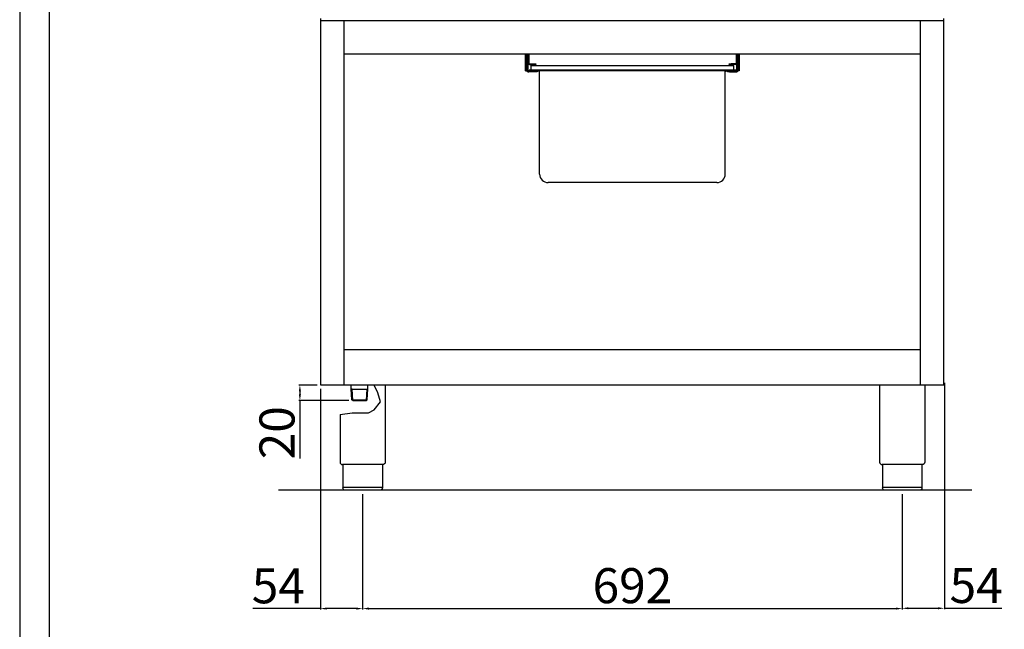
# Model space of a CAD drawing. Units: millimetres. Extents: x -50463 to -47817, y -2052 to 1690.
# Drawn here: x -50463 to -49201, y 197 to 979 of the extents above; entities that cross this region are included whole.
import ezdxf

# ---------------------------------------------------------------- set-up
doc = ezdxf.new("R2010")
doc.units = ezdxf.units.MM
doc.layers.add('QUOTE', color=3, linetype='Continuous')
doc.styles.get("Standard").update_dxf_attribs({"font": 'arial.ttf', "height": 45})
doc.dimstyles.new('ISO-25', dxfattribs={"dimtxt": 45, "dimasz": 8, "dimexe": 1.25, "dimexo": 5, "dimtad": 1, "dimtxsty": 'Standard', "dimcen": 2.5, "dimadec": 0, "dimazin": 0, "dimtfac": 1, "dimtmove": 0, "dimatfit": 3, "dimfxl": 1, "dimarcsym": 0})

# ---------------------------------------------------------------- blocks, each defined once
blk = doc.blocks.new('*D334')
at = {"color": 0, "lineweight": -2}
for p, q in [((-50023.4, 370.7), (-50023.4, 222.7)), ((-49331.4, 370.7), (-49331.4, 222.7)), ((-50015.4, 223.9), (-49339.4, 223.9))]:
    blk.add_line(p, q, dxfattribs=at)
at = {"color": 0}
for points in [[(-50015.4, 225.3), (-50015.4, 222.6), (-50023.4, 223.9)], [(-49339.4, 225.3), (-49339.4, 222.6), (-49331.4, 223.9)]]:
    blk.add_solid(points, dxfattribs=at)
at = {"layer": 'Defpoints', "color": 0}
for p in [(-50023.4, 375.7), (-49331.4, 375.7), (-49331.4, 223.9)]:
    blk.add_point(p, dxfattribs=at)
at = {"color": 0, "insert": (-49677.4, 247.5), "char_height": 45, "attachment_point": 5}
blk.add_mtext('692', dxfattribs=at)
blk = doc.blocks.new('*D335')
at = {"color": 0, "lineweight": -2}
for p, q in [((-50081.9, 510.7), (-50105.1, 510.7)), ((-50103.8, 502.7), (-50103.8, 498.7)), ((-50041.1, 490.7), (-50105.1, 490.7)), ((-50103.8, 490.7), (-50103.8, 416.4))]:
    blk.add_line(p, q, dxfattribs=at)
at = {"color": 0}
for points in [[(-50105.2, 502.7), (-50102.5, 502.7), (-50103.8, 510.7)], [(-50105.2, 498.7), (-50102.5, 498.7), (-50103.8, 490.7)]]:
    blk.add_solid(points, dxfattribs=at)
at = {"layer": 'Defpoints', "color": 0}
for p in [(-50076.9, 510.7), (-50103.8, 490.7), (-50036.1, 490.7)]:
    blk.add_point(p, dxfattribs=at)
at = {"color": 0, "insert": (-50127.4, 449.5), "char_height": 45, "attachment_point": 5, "rotation": 90}
blk.add_mtext('20', dxfattribs=at)
blk = doc.blocks.new('*D336')
at = {"color": 0, "lineweight": -2}
for p, q in [((-50077.5, 505.7), (-50077.5, 222.7)), ((-50023.4, 370.7), (-50023.4, 222.7)), ((-50077.5, 223.9), (-50164.2, 223.9)), ((-50031.4, 223.9), (-50069.5, 223.9))]:
    blk.add_line(p, q, dxfattribs=at)
at = {"color": 0}
for points in [[(-50069.5, 225.3), (-50069.5, 222.6), (-50077.5, 223.9)], [(-50031.4, 225.3), (-50031.4, 222.6), (-50023.4, 223.9)]]:
    blk.add_solid(points, dxfattribs=at)
at = {"layer": 'Defpoints', "color": 0}
for p in [(-50077.5, 510.7), (-50023.4, 375.7), (-50023.4, 223.9)]:
    blk.add_point(p, dxfattribs=at)
at = {"color": 0, "insert": (-50131.5, 247.4), "char_height": 45, "attachment_point": 5}
blk.add_mtext('54', dxfattribs=at)
blk = doc.blocks.new('*D325')
at = {"color": 0, "lineweight": -2}
for p, q in [((-49277.4, 513.5), (-49277.4, 223.1)), ((-49331.4, 370.1), (-49331.4, 223.1)), ((-49323.4, 224.3), (-49285.4, 224.3)), ((-49277.4, 224.3), (-49203.8, 224.3))]:
    blk.add_line(p, q, dxfattribs=at)
at = {"color": 0}
for points in [[(-49323.4, 225.7), (-49323.4, 223), (-49331.4, 224.3)], [(-49285.4, 225.7), (-49285.4, 223), (-49277.4, 224.3)]]:
    blk.add_solid(points, dxfattribs=at)
at = {"layer": 'Defpoints', "color": 0}
for p in [(-49277.4, 518.5), (-49331.4, 375.1), (-49277.4, 224.3)]:
    blk.add_point(p, dxfattribs=at)
at = {"color": 0, "insert": (-49236.6, 247.8), "char_height": 45, "attachment_point": 5}
blk.add_mtext('54', dxfattribs=at)
blk = doc.blocks.new('A$C70E101F5')
at = {"color": 7, "linetype": 'Continuous'}
for p, q in [((-137, -21.9), (-137, 0)), ((-135.5, -21.9), (-135.5, 0)), ((-135.5, -20.9), (-135.5, 0)), ((-133.9, -20.9), (-133.9, 0)), ((-133, 0), (-133, -12.1)), ((133, 0), (133, -12.1)), ((134, -20.9), (134, 0)), ((135.6, -20.9), (135.6, 0)), ((137, 0), (137, -21.9)), ((-137, -21.9), (-135.5, -21.9)), ((-135.5, -21.9), (-135.2, -21.9)), ((-132.5, -21.9), (-133, -21.9)), ((-124.4, -23.4), (-133, -23.4)), ((-132.5, -21.1), (-132.5, -21.9)), ((-125.5, -21.1), (-132.5, -21.1)), ((-125.5, -21.9), (-132.5, -21.9)), ((-132.2, -12.9), (-126.5, -12.9)), ((-132.2, -13.9), (-126.5, -13.9)), ((-130, -15.3), (-121, -15.3)), ((-130, -21.1), (-130, -15.3)), ((-126.5, -12.9), (-123.9, -12.9)), ((-123.9, -13.9), (-126.5, -13.9)), ((125.5, -21.1), (-125.5, -21.1)), ((125.5, -21.9), (-125.5, -21.9)), ((-122, -23.4), (-124.4, -23.4)), ((-123.9, -12.9), (-123.9, -13.9)), ((-122, -21.9), (-122, -23.4)), ((-121, -15.3), (121, -15.3)), ((-119.5, -23.4), (-119.5, -21.9)), ((-119, -23.4), (-119.5, -23.4)), ((-119, -154.5), (-119, -21.9)), ((119, -154.5), (119, -21.9)), ((119.5, -23.4), (119, -23.4)), ((119.5, -21.9), (119.5, -23.4)), ((121, -15.3), (130, -15.3)), ((122.1, -23.4), (122.1, -21.9)), ((124.5, -23.4), (122.1, -23.4)), ((124, -13.9), (124, -12.9)), ((124, -12.9), (126.6, -12.9)), ((126.6, -13.9), (124, -13.9)), ((124.5, -23.4), (133, -23.4)), ((132.5, -21.1), (125.5, -21.1)), ((132.5, -21.9), (125.5, -21.9)), ((132.2, -12.9), (126.6, -12.9)), ((132.2, -13.9), (126.6, -13.9)), ((130, -21.1), (130, -15.3)), ((132.5, -21.1), (132.5, -21.9)), ((132.5, -21.9), (133, -21.9)), ((135.3, -21.9), (135.5, -21.9)), ((135.5, -21.4), (135.5, -21.9)), ((137, -21.9), (135.5, -21.9)), ((-74, -165.3), (-108.2, -165.3)), ((74, -165.3), (-74, -165.3)), ((108.2, -165.3), (74, -165.3))]:
    blk.add_line(p, q, dxfattribs=at)
for centre, radius, start, end in [((-132.2, -12.1), 1.8, 180, 270), ((-132.2, -12.1), 0.8, 180, 270), ((132.2, -12.1), 0.8, 270, 0), ((132.2, -12.1), 1.8, 270, 0), ((-133, -20.9), 2.5, 180, 270), ((-133, -20.9), 1, 180, 270), ((133, -20.9), 2.5, 270, 0), ((133, -20.9), 1, 270, 0), ((-108.2, -154.5), 10.8, 180, 270), ((108.2, -154.5), 10.8, 270, 0)]:
    blk.add_arc(centre, radius, start, end, dxfattribs=at)

msp = doc.modelspace()

# ---------------------------------------------------------------- linework, layer by layer
at = {"color": 6}
for points in [[(-50463.2, -2052.1), (-47817.2, -2052.1), (-47817.2, 1690.1), (-50463.2, 1690.1)], [(-50425.4, -2014.3), (-47855, -2014.3), (-47855, 1526.3), (-50425.4, 1526.3)]]:
    msp.add_lwpolyline(points, close=True, dxfattribs=at)
at = {"layer": 'QUOTE', "color": 7}
for p, q in [((-50076.9, 510.7), (-50076.9, 980.7)), ((-49277.9, 978), (-50076.9, 978)), ((-50046.9, 510.7), (-50046.9, 978)), ((-49307.9, 510.7), (-49307.9, 978)), ((-49277.9, 510.7), (-49277.9, 980.7)), ((-50046.9, 935.7), (-49307.9, 935.7)), ((-49307.9, 555.7), (-50046.9, 555.7)), ((-49277.9, 510.7), (-50076.9, 510.7)), ((-50038, 505.2), (-50038, 510.7)), ((-50037, 505.2), (-50038, 505.8)), ((-50037.2, 491.8), (-50038, 505.2)), ((-50036.1, 490.8), (-50037, 505.2)), ((-50037, 505.2), (-50017.7, 505.2)), ((-50018.6, 490.8), (-50017.7, 505.2)), ((-50017.7, 505.2), (-50016.7, 505.8)), ((-50017.5, 491.7), (-50016.7, 505.2)), ((-50016.7, 505.2), (-50016.7, 510.7)), ((-50003.8, 500.5), (-50008.4, 510.7)), ((-49994.4, 510.7), (-49994.4, 411.7)), ((-49360.4, 510.7), (-49360.4, 411.7)), ((-49302.4, 510.7), (-49302.4, 411.7)), ((-50000.5, 489.1), (-50003.8, 500.5)), ((-50036.1, 490.7), (-50037.2, 491.8)), ((-50037.2, 491.8), (-50017.5, 491.8)), ((-50036.1, 490.7), (-50018.6, 490.7)), ((-50017.5, 491.7), (-50018.6, 490.7)), ((-50008.6, 479), (-50000.5, 489.1)), ((-50052.4, 472.7), (-50036.9, 475.2)), ((-50052.4, 472.7), (-50052.4, 411.7)), ((-50036.9, 475.2), (-50016, 475.2)), ((-50016, 475.2), (-50008.6, 479)), ((-49997.7, 408.7), (-50049.1, 408.7)), ((-50048.7, 408.7), (-50048.7, 378.7)), ((-49998.1, 408.7), (-49998.1, 378.7)), ((-49305.7, 408.7), (-49357.1, 408.7)), ((-49356.7, 408.7), (-49356.7, 378.7)), ((-49306.1, 408.7), (-49306.1, 378.7)), ((-50048.7, 379.7), (-49998.1, 379.7)), ((-49356.7, 379.7), (-49306.1, 379.7)), ((-49242, 375.7), (-50131.3, 375.7)), ((-50001.1, 375.7), (-50045.7, 375.7)), ((-49309.1, 375.7), (-49353.7, 375.7))]:
    msp.add_line(p, q, dxfattribs=at)
for centre in [(-50049.4, 411.7), (-49357.4, 411.7)]:
    msp.add_arc(centre, 3, 180, 275.7392, dxfattribs=at)
at = {"layer": 'QUOTE', "color": 7, "extrusion": (0, 0, -1)}
for centre, start, end in [((49997.4, 411.7), 179.9999, 275.7393), ((49305.4, 411.7), 179.9999, 275.7393), ((50045.7, 378.7), 270, 0), ((49353.7, 378.7), 270, 0)]:
    msp.add_arc(centre, 3, start, end, dxfattribs=at)
at = {"layer": 'QUOTE', "color": 7}
for points in [[(-49998.1, 378.7), (-49998.1, 378.6), (-49998.1, 378.2), (-49998.2, 377.6), (-49998.6, 377), (-49999.1, 376.3), (-49999.8, 376), (-50000.4, 375.8), (-50000.6, 375.7), (-50000.8, 375.7), (-50000.9, 375.7), (-50001, 375.7), (-50001.1, 375.7), (-50001.1, 375.7)], [(-49306.1, 378.7), (-49306.1, 378.6), (-49306.1, 378.2), (-49306.2, 377.6), (-49306.6, 377), (-49307.1, 376.3), (-49307.8, 376), (-49308.4, 375.8), (-49308.6, 375.7), (-49308.8, 375.7), (-49308.9, 375.7), (-49309, 375.7), (-49309.1, 375.7), (-49309.1, 375.7)]]:
    msp.add_open_spline(points, degree=3, knots=[0, 0, 0, 0, 0.432819, 1.009911, 1.875548, 2.45264, 3.606824, 4.039644, 4.328192, 4.472476, 4.616917, 4.66487, 4.71282, 4.71282, 4.71282, 4.71282], dxfattribs=at)

# ---------------------------------------------------------------- block references
msp.add_blockref('A$C70E101F5', (-49677.4, 935.7), dxfattribs=at)

# ---------------------------------------------------------------- dimensions: what is measured, and where the dimension line sits
at = {"color": 3}
for base, p1, p2, picture, middle in [((-49277.4, 224.3), (-49331.4, 375.1), (-49277.4, 518.5), '*D325', (-49236.6, 247.8)), ((-49331.4, 223.9), (-50023.4, 375.7), (-49331.4, 375.7), '*D334', (-49677.4, 247.5))]:
    dim = msp.add_linear_dim(base=base, p1=p1, p2=p2, dimstyle='ISO-25', override={"dimtxt": 30, "dimdec": 0}, dxfattribs=at)
    dim.commit()
    dim.dimension.update_dxf_attribs({"geometry": picture, "text_midpoint": middle})
dim = msp.add_linear_dim(base=(-50023.4, 223.9), p1=(-50077.5, 510.7), p2=(-50023.4, 375.7), dimstyle='ISO-25', override={"dimtxt": 30, "dimdec": 0}, dxfattribs=at)
dim.commit()
dim.dimension.update_dxf_attribs({"geometry": '*D336', "text_midpoint": (-50131.5, 223.9), "dimtype": 160})
dim = msp.add_linear_dim(base=(-50103.8, 490.7), p1=(-50076.9, 510.7), p2=(-50036.1, 490.7), angle=90, dimstyle='ISO-25', override={"dimtxt": 30, "dimdec": 0}, dxfattribs=at)
dim.commit()
dim.dimension.update_dxf_attribs({"geometry": '*D335', "text_midpoint": (-50127.4, 449.5)})

doc.saveas('drawing.dxf')
